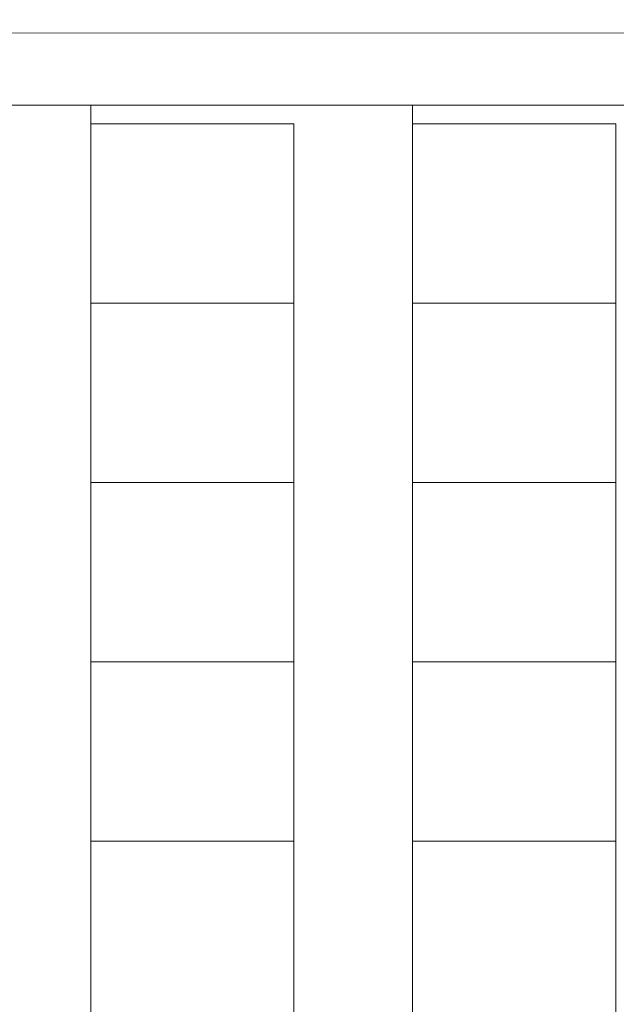
# Model space of a CAD drawing. Units: millimetres. Extents: x -2.6 to 51.7, y -14.4 to 19.3.
# Drawn here: x 12.1 to 13.9, y 14.4 to 17.3 of the extents above; entities that cross this region are included whole.
import ezdxf

# ---------------------------------------------------------------- set-up
doc = ezdxf.new("R2010")
doc.units = ezdxf.units.MM
doc.header["$LTSCALE"] = 0.1
doc.layers.get('Defpoints').update_dxf_attribs({"lineweight": 0})
for name, color, linetype, lineweight, true_color in [('1-Bleacher', 9, 'Continuous', 0, 0x808080), ('Dimensions', 7, 'Continuous', 0, 0x7c7f81), ('SALLES AUDITORIUM  plan', 7, 'Continuous', 0, 0x404040)]:
    doc.layers.add(name, color=color, linetype=linetype, lineweight=lineweight, true_color=true_color)
doc.styles.add('TRUSS', font='verdana.ttf')
doc.dimstyles.new('DIMENSIONS', dxfattribs={"dimtxt": 0.5, "dimasz": 0.5, "dimexe": 0.18, "dimexo": 0.0625, "dimgap": 0.3, "dimtad": 1, "dimzin": 0, "dimdsep": 46, "dimtxsty": 'TRUSS', "dimcen": 0.09, "dimse1": 1, "dimse2": 1, "dimclrt": 256, "dimadec": 0, "dimazin": 0, "dimtfac": 1, "dimtofl": 0, "dimtmove": 0, "dimatfit": 3, "dimfxl": 1, "dimfxlon": 1, "dimtolj": 1, "dimtzin": 0, "dimarcsym": 0})

# ---------------------------------------------------------------- blocks, each defined once
blk = doc.blocks.new('*D32')
at = {"layer": 'Defpoints', "color": 0}
for p in [(45.6678, 18.4587), (4.1125, 17.3079), (45.6678, 17.0929)]:
    blk.add_point(p, dxfattribs=at)
at = {"layer": 'Dimensions', "color": 0, "lineweight": -2}
blk.add_line((4.6125, 18.4587), (45.1678, 18.4587), dxfattribs=at)
at = {"layer": 'Dimensions', "color": 0}
for points in [[(4.6125, 18.542), (4.6125, 18.3754), (4.1125, 18.4587)], [(45.1678, 18.3754), (45.1678, 18.542), (45.6678, 18.4587)]]:
    blk.add_solid(points, dxfattribs=at)
at = {"layer": 'Dimensions', "insert": (23.9017, 19.0186), "char_height": 0.5, "attachment_point": 5, "style": 'TRUSS'}
blk.add_mtext('\\A1;41.56m', dxfattribs=at)

msp = doc.modelspace()

# ---------------------------------------------------------------- linework, layer by layer
at = {"layer": '1-Bleacher'}
for points in [[(4.4127, 17.0952), (19.9509, 17.0952), (19.9509, 0.4176), (4.4127, 0.4176)], [(12.3564, 0.4176), (12.3564, 17.0951), (11.4067, 17.0951), (11.4067, 0.4176), (12.3564, 0.4176)], [(13.3061, 0.4176), (13.3061, 17.0951), (12.3564, 17.0951), (12.3564, 0.4176), (13.3061, 0.4176)], [(14.2558, 0.4176), (14.2558, 17.0951), (13.3061, 17.0951), (13.3061, 0.4176), (14.2558, 0.4176)], [(12.9564, 16.5106), (12.9564, 17.0401), (12.3564, 17.0401), (12.3564, 16.5106), (12.9564, 16.5106)], [(13.9061, 16.5106), (13.9061, 17.0401), (13.3061, 17.0401), (13.3061, 16.5106), (13.9061, 16.5106)], [(12.9564, 15.9811), (12.9564, 16.5106), (12.3564, 16.5106), (12.3564, 15.9811), (12.9564, 15.9811)], [(13.9061, 15.9811), (13.9061, 16.5106), (13.3061, 16.5106), (13.3061, 15.9811), (13.9061, 15.9811)], [(12.9564, 15.4517), (12.9564, 15.9811), (12.3564, 15.9811), (12.3564, 15.4517), (12.9564, 15.4517)], [(13.9061, 15.4517), (13.9061, 15.9811), (13.3061, 15.9811), (13.3061, 15.4517), (13.9061, 15.4517)], [(12.9564, 14.9222), (12.9564, 15.4517), (12.3564, 15.4517), (12.3564, 14.9222), (12.9564, 14.9222)], [(13.9061, 14.9222), (13.9061, 15.4517), (13.3061, 15.4517), (13.3061, 14.9222), (13.9061, 14.9222)], [(12.9564, 14.3927), (12.9564, 14.9222), (12.3564, 14.9222), (12.3564, 14.3927), (12.9564, 14.3927)], [(13.9061, 14.3927), (13.9061, 14.9222), (13.3061, 14.9222), (13.3061, 14.3927), (13.9061, 14.3927)]]:
    msp.add_lwpolyline(points, dxfattribs=at)
at = {"layer": 'SALLES AUDITORIUM  plan'}
msp.add_lwpolyline([(3.9125, 17.3094), (15.0226, 17.3071), (15.0226, 17.5071), (3.9125, 17.5071), (3.9125, 17.3094)], dxfattribs=at)

# ---------------------------------------------------------------- dimensions: what is measured, and where the dimension line sits
at = {"layer": 'Dimensions'}
dim = msp.add_linear_dim(base=(45.6678, 18.4587), p1=(4.1125, 17.3079), p2=(45.6678, 17.0929), dimstyle='DIMENSIONS', override={"dimpost": 'm'}, dxfattribs=at)
dim.commit()
dim.dimension.update_dxf_attribs({"geometry": '*D32', "text_midpoint": (23.9017, 18.4587), "dimtype": 160})

doc.saveas('drawing.dxf')
